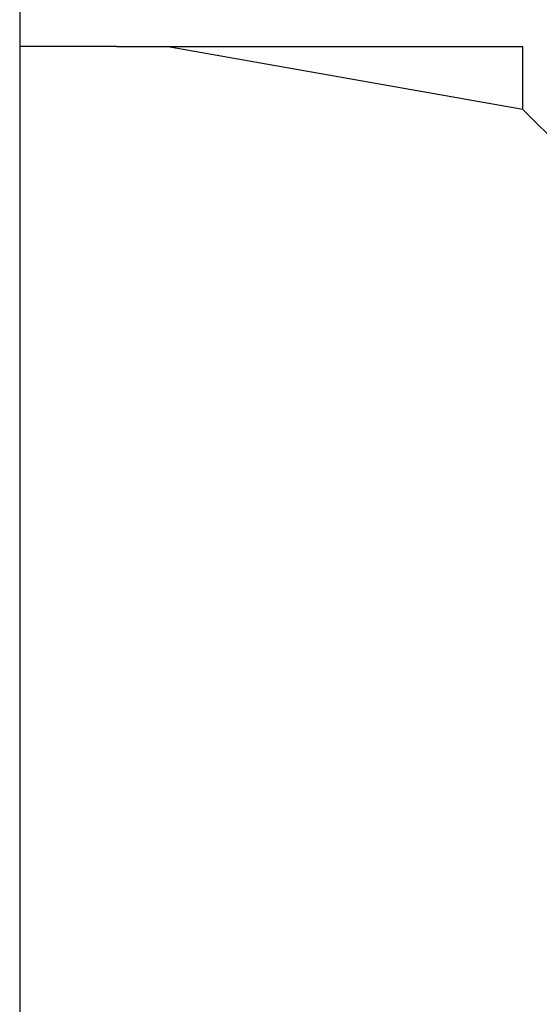
# Model space of a CAD drawing. Extents: x 248 to 842, y -201 to 219.
# Drawn here: x 583 to 594, y 13 to 33 of the extents above; entities that cross this region are included whole.
import ezdxf

# ---------------------------------------------------------------- set-up
doc = ezdxf.new("R2010")
doc.units = 0
doc.header["$LTSCALE"] = 32.67
doc.header["$MEASUREMENT"] = 0
doc.header["$PDMODE"] = 3
doc.header["$PDSIZE"] = 0.3125
doc.layers.get('Defpoints').update_dxf_attribs({"linetype": 'CONTINUOUS'})
doc.layers.add('11000_LEFT', color=7, linetype='CONTINUOUS')
doc.layers.add('11100_DIM_LEFT', color=7, linetype='CONTINUOUS')
doc.styles.get("Standard").update_dxf_attribs({"font": 'txt', "width": 0.8})
doc.dimstyles.new('DIN_3.5', dxfattribs={"dimtxt": 3.5, "dimasz": 3.5, "dimexe": 1, "dimexo": 0, "dimgap": 1.5, "dimtad": 1, "dimdec": 1, "dimtxsty": 'STANDARD', "dimcen": 3.5, "dimclrd": 256, "dimclre": 256, "dimclrt": 256, "dimadec": 0, "dimazin": 2, "dimtp": 0.1, "dimtm": 0.1, "dimtfac": 0.71, "dimtdec": 1, "dimtmove": 0, "dimatfit": 3, "dimfxl": 1, "dimlwd": -1, "dimlwe": -1, "dimarcsym": 0})

# ---------------------------------------------------------------- blocks, each defined once
blk = doc.blocks.new('*D98')
at = {"layer": '11100_DIM_LEFT'}
for p, q in [((583.485, 32.381), (583.485, -7.78)), ((700.885, 15.581), (700.885, -7.78)), ((697.385, -6.78), (586.985, -6.78))]:
    blk.add_line(p, q, dxfattribs=at)
for points in [[(586.985, -6.196), (586.985, -7.363), (583.485, -6.78)], [(697.385, -6.196), (697.385, -7.363), (700.885, -6.78)]]:
    blk.add_solid(points, dxfattribs=at)
at = {"layer": 'Defpoints', "color": 0}
for p in [(583.485, 32.381), (700.885, 15.581), (583.485, -6.78)]:
    blk.add_point(p, dxfattribs=at)
at = {"layer": '11100_DIM_LEFT', "insert": (641.645, -3.238), "char_height": 3.5, "attachment_point": 5}
blk.add_mtext('117,4', dxfattribs=at)

msp = doc.modelspace()

# ---------------------------------------------------------------- linework, layer by layer
at = {"layer": '11000_LEFT'}
for p, q in [((583.485, 33.49), (583.485, 32.381)), ((585.485, 32.381), (583.485, 32.381)), ((585.485, 32.381), (593.885, 32.381)), ((593.885, 31.081), (586.513, 32.381)), ((593.885, 31.081), (593.885, 32.381)), ((595.185, 29.781), (593.885, 31.081))]:
    msp.add_line(p, q, dxfattribs=at)

# ---------------------------------------------------------------- dimensions: what is measured, and where the dimension line sits
at = {"layer": '11100_DIM_LEFT'}
dim = msp.add_linear_dim(base=(583.485, -6.78), p1=(700.885, 15.581), p2=(583.485, 32.381), dimstyle='DIN_3.5', dxfattribs=at)
dim.commit()
dim.dimension.update_dxf_attribs({"geometry": '*D98', "text_midpoint": (641.645, -6.78), "dimtype": 160})

doc.saveas('drawing.dxf')
